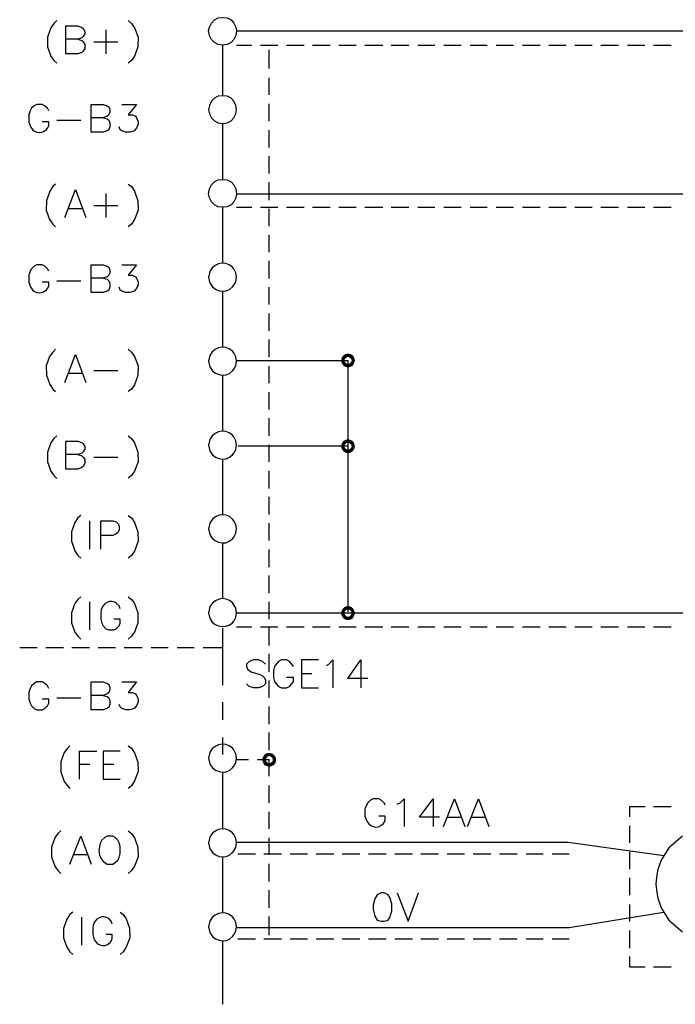
# Model space of a CAD drawing. Units: millimetres. Extents: x -1595 to 5917, y -2232 to 219.
# Drawn here: x 1570 to 1604, y -794 to -742 of the extents above; entities that cross this region are included whole.
import ezdxf

# ---------------------------------------------------------------- set-up
doc = ezdxf.new("R2010")
doc.units = ezdxf.units.MM
doc.layers.add('H', color=7, linetype='Continuous')
doc.layers.add('P', color=7, linetype='Continuous')

msp = doc.modelspace()

# ---------------------------------------------------------------- hatches: boundary and pattern name
at = {"layer": 'H', "linetype": 'Continuous'}
for points in [[(1586.771, -760.066), (1586.789, -759.925), (1586.965, -759.977), (1586.771, -760.066)], [(1586.771, -760.066), (1586.965, -759.977), (1586.93, -760.066), (1586.771, -760.066)], [(1586.789, -760.189), (1586.771, -760.066), (1586.93, -760.066), (1586.789, -760.189)], [(1587, -759.942), (1586.789, -759.925), (1586.877, -759.801), (1587, -759.942)], [(1586.965, -759.977), (1586.789, -759.925), (1587, -759.942), (1586.965, -759.977)], [(1586.789, -760.189), (1586.93, -760.066), (1586.965, -760.136), (1586.789, -760.189)], [(1587.053, -759.907), (1586.877, -759.801), (1586.983, -759.73), (1587.053, -759.907)], [(1587, -759.942), (1586.877, -759.801), (1587.053, -759.907), (1587, -759.942)], [(1587.124, -759.872), (1586.983, -759.73), (1587.124, -759.695), (1587.124, -759.872)], [(1587.053, -759.907), (1586.983, -759.73), (1587.124, -759.872), (1587.053, -759.907)], [(1587.194, -759.907), (1587.124, -759.695), (1587.265, -759.73), (1587.194, -759.907)], [(1587.194, -759.907), (1587.124, -759.872), (1587.124, -759.695), (1587.194, -759.907)], [(1587.247, -759.942), (1587.194, -759.907), (1587.265, -759.73), (1587.247, -759.942)], [(1587.247, -759.942), (1587.265, -759.73), (1587.388, -759.801), (1587.247, -759.942)], [(1587.3, -759.977), (1587.247, -759.942), (1587.388, -759.801), (1587.3, -759.977)], [(1587.3, -759.977), (1587.388, -759.801), (1587.459, -759.925), (1587.3, -759.977)], [(1587.318, -760.066), (1587.3, -759.977), (1587.459, -759.925), (1587.318, -760.066)], [(1587.459, -760.189), (1587.3, -760.136), (1587.494, -760.066), (1587.459, -760.189)], [(1587.3, -760.136), (1587.318, -760.066), (1587.494, -760.066), (1587.3, -760.136)], [(1587.318, -760.066), (1587.459, -759.925), (1587.494, -760.066), (1587.318, -760.066)], [(1586.877, -760.33), (1586.789, -760.189), (1586.965, -760.136), (1586.877, -760.33)], [(1586.877, -760.33), (1586.965, -760.136), (1587, -760.189), (1586.877, -760.33)], [(1586.983, -760.401), (1586.877, -760.33), (1587, -760.189), (1586.983, -760.401)], [(1586.983, -760.401), (1587, -760.189), (1587.053, -760.242), (1586.983, -760.401)], [(1587.124, -760.436), (1586.983, -760.401), (1587.053, -760.242), (1587.124, -760.436)], [(1587.124, -760.436), (1587.053, -760.242), (1587.124, -760.242), (1587.124, -760.436)], [(1587.124, -760.436), (1587.124, -760.242), (1587.265, -760.401), (1587.124, -760.436)], [(1587.265, -760.401), (1587.124, -760.242), (1587.194, -760.242), (1587.265, -760.401)], [(1587.388, -760.33), (1587.194, -760.242), (1587.247, -760.189), (1587.388, -760.33)], [(1587.265, -760.401), (1587.194, -760.242), (1587.388, -760.33), (1587.265, -760.401)], [(1587.247, -760.189), (1587.3, -760.136), (1587.459, -760.189), (1587.247, -760.189)], [(1587.388, -760.33), (1587.247, -760.189), (1587.459, -760.189), (1587.388, -760.33)], [(1587.124, -764.405), (1586.983, -764.264), (1587.124, -764.211), (1587.124, -764.405)], [(1587.194, -764.422), (1587.124, -764.211), (1587.265, -764.264), (1587.194, -764.422)], [(1587.194, -764.422), (1587.124, -764.405), (1587.124, -764.211), (1587.194, -764.422)], [(1586.771, -764.599), (1586.789, -764.458), (1586.965, -764.511), (1586.771, -764.599)], [(1586.771, -764.599), (1586.965, -764.511), (1586.93, -764.599), (1586.771, -764.599)], [(1586.789, -764.722), (1586.771, -764.599), (1586.93, -764.599), (1586.789, -764.722)], [(1587, -764.475), (1586.789, -764.458), (1586.877, -764.317), (1587, -764.475)], [(1586.965, -764.511), (1586.789, -764.458), (1587, -764.475), (1586.965, -764.511)], [(1586.789, -764.722), (1586.93, -764.599), (1586.965, -764.669), (1586.789, -764.722)], [(1586.877, -764.846), (1586.789, -764.722), (1586.965, -764.669), (1586.877, -764.846)], [(1587.053, -764.422), (1586.877, -764.317), (1586.983, -764.264), (1587.053, -764.422)], [(1587, -764.475), (1586.877, -764.317), (1587.053, -764.422), (1587, -764.475)], [(1586.877, -764.846), (1586.965, -764.669), (1587, -764.722), (1586.877, -764.846)], [(1586.983, -764.934), (1586.877, -764.846), (1587, -764.722), (1586.983, -764.934)], [(1587.053, -764.422), (1586.983, -764.264), (1587.124, -764.405), (1587.053, -764.422)], [(1586.983, -764.934), (1587, -764.722), (1587.053, -764.758), (1586.983, -764.934)], [(1587.124, -764.952), (1586.983, -764.934), (1587.053, -764.758), (1587.124, -764.952)], [(1587.124, -764.952), (1587.053, -764.758), (1587.124, -764.758), (1587.124, -764.952)], [(1587.124, -764.952), (1587.124, -764.758), (1587.265, -764.934), (1587.124, -764.952)], [(1587.265, -764.934), (1587.124, -764.758), (1587.194, -764.758), (1587.265, -764.934)], [(1587.247, -764.475), (1587.194, -764.422), (1587.265, -764.264), (1587.247, -764.475)], [(1587.388, -764.846), (1587.194, -764.758), (1587.247, -764.722), (1587.388, -764.846)], [(1587.265, -764.934), (1587.194, -764.758), (1587.388, -764.846), (1587.265, -764.934)], [(1587.247, -764.475), (1587.265, -764.264), (1587.388, -764.317), (1587.247, -764.475)], [(1587.3, -764.511), (1587.247, -764.475), (1587.388, -764.317), (1587.3, -764.511)], [(1587.247, -764.722), (1587.3, -764.669), (1587.459, -764.722), (1587.247, -764.722)], [(1587.388, -764.846), (1587.247, -764.722), (1587.459, -764.722), (1587.388, -764.846)], [(1587.3, -764.511), (1587.388, -764.317), (1587.459, -764.458), (1587.3, -764.511)], [(1587.318, -764.599), (1587.3, -764.511), (1587.459, -764.458), (1587.318, -764.599)], [(1587.459, -764.722), (1587.3, -764.669), (1587.494, -764.599), (1587.459, -764.722)], [(1587.3, -764.669), (1587.318, -764.599), (1587.494, -764.599), (1587.3, -764.669)], [(1587.318, -764.599), (1587.459, -764.458), (1587.494, -764.599), (1587.318, -764.599)], [(1587.053, -773.207), (1586.877, -773.136), (1586.983, -773.048), (1587.053, -773.207)], [(1587.124, -773.207), (1586.983, -773.048), (1587.124, -773.03), (1587.124, -773.207)], [(1587.053, -773.207), (1586.983, -773.048), (1587.124, -773.207), (1587.053, -773.207)], [(1587.194, -773.207), (1587.124, -773.03), (1587.265, -773.048), (1587.194, -773.207)], [(1587.124, -773.207), (1587.124, -773.03), (1587.194, -773.207), (1587.124, -773.207)], [(1587.247, -773.26), (1587.194, -773.207), (1587.265, -773.048), (1587.247, -773.26)], [(1587.247, -773.26), (1587.265, -773.048), (1587.388, -773.136), (1587.247, -773.26)], [(1586.771, -773.401), (1586.789, -773.26), (1586.965, -773.312), (1586.771, -773.401)], [(1586.771, -773.401), (1586.965, -773.312), (1586.93, -773.401), (1586.771, -773.401)], [(1586.789, -773.524), (1586.771, -773.401), (1586.93, -773.401), (1586.789, -773.524)], [(1586.789, -773.26), (1586.877, -773.136), (1587, -773.26), (1586.789, -773.26)], [(1586.965, -773.312), (1586.789, -773.26), (1587, -773.26), (1586.965, -773.312)], [(1586.789, -773.524), (1586.93, -773.401), (1586.965, -773.471), (1586.789, -773.524)], [(1586.877, -773.665), (1586.789, -773.524), (1586.965, -773.471), (1586.877, -773.665)], [(1587, -773.26), (1586.877, -773.136), (1587.053, -773.207), (1587, -773.26)], [(1586.877, -773.665), (1586.965, -773.471), (1587, -773.524), (1586.877, -773.665)], [(1586.983, -773.736), (1586.877, -773.665), (1587, -773.524), (1586.983, -773.736)], [(1586.983, -773.736), (1587, -773.524), (1587.053, -773.577), (1586.983, -773.736)], [(1587.124, -773.771), (1586.983, -773.736), (1587.053, -773.577), (1587.124, -773.771)], [(1587.124, -773.771), (1587.053, -773.577), (1587.124, -773.577), (1587.124, -773.771)], [(1587.124, -773.771), (1587.124, -773.577), (1587.265, -773.736), (1587.124, -773.771)], [(1587.265, -773.736), (1587.124, -773.577), (1587.194, -773.577), (1587.265, -773.736)], [(1587.388, -773.665), (1587.194, -773.577), (1587.247, -773.524), (1587.388, -773.665)], [(1587.265, -773.736), (1587.194, -773.577), (1587.388, -773.665), (1587.265, -773.736)], [(1587.3, -773.312), (1587.247, -773.26), (1587.388, -773.136), (1587.3, -773.312)], [(1587.247, -773.524), (1587.3, -773.471), (1587.459, -773.524), (1587.247, -773.524)], [(1587.388, -773.665), (1587.247, -773.524), (1587.459, -773.524), (1587.388, -773.665)], [(1587.3, -773.312), (1587.388, -773.136), (1587.459, -773.26), (1587.3, -773.312)], [(1587.318, -773.401), (1587.3, -773.312), (1587.459, -773.26), (1587.318, -773.401)], [(1587.459, -773.524), (1587.3, -773.471), (1587.494, -773.401), (1587.459, -773.524)], [(1587.3, -773.471), (1587.318, -773.401), (1587.494, -773.401), (1587.3, -773.471)], [(1587.318, -773.401), (1587.459, -773.26), (1587.494, -773.401), (1587.318, -773.401)], [(1582.643, -781.003), (1582.696, -780.88), (1582.855, -781.003), (1582.643, -781.003)], [(1582.89, -780.968), (1582.696, -780.88), (1582.82, -780.791), (1582.89, -780.968)], [(1582.855, -781.003), (1582.696, -780.88), (1582.89, -780.968), (1582.855, -781.003)], [(1582.979, -780.932), (1582.82, -780.791), (1582.979, -780.774), (1582.979, -780.932)], [(1582.89, -780.968), (1582.82, -780.791), (1582.979, -780.932), (1582.89, -780.968)], [(1583.031, -780.968), (1582.979, -780.774), (1583.102, -780.791), (1583.031, -780.968)], [(1583.031, -780.968), (1582.979, -780.932), (1582.979, -780.774), (1583.031, -780.968)], [(1583.102, -781.003), (1583.031, -780.968), (1583.102, -780.791), (1583.102, -781.003)], [(1583.102, -781.003), (1583.102, -780.791), (1583.225, -780.88), (1583.102, -781.003)], [(1583.155, -781.074), (1583.102, -781.003), (1583.225, -780.88), (1583.155, -781.074)], [(1583.155, -781.074), (1583.225, -780.88), (1583.314, -781.003), (1583.155, -781.074)], [(1582.59, -781.126), (1582.643, -781.003), (1582.802, -781.074), (1582.59, -781.126)], [(1582.59, -781.126), (1582.802, -781.074), (1582.784, -781.126), (1582.59, -781.126)], [(1582.643, -781.268), (1582.59, -781.126), (1582.784, -781.126), (1582.643, -781.268)], [(1582.802, -781.074), (1582.643, -781.003), (1582.855, -781.003), (1582.802, -781.074)], [(1582.643, -781.268), (1582.784, -781.126), (1582.802, -781.215), (1582.643, -781.268)], [(1582.696, -781.409), (1582.643, -781.268), (1582.802, -781.215), (1582.696, -781.409)], [(1582.696, -781.409), (1582.802, -781.215), (1582.855, -781.25), (1582.696, -781.409)], [(1582.82, -781.462), (1582.696, -781.409), (1582.855, -781.25), (1582.82, -781.462)], [(1582.82, -781.462), (1582.855, -781.25), (1582.89, -781.303), (1582.82, -781.462)], [(1582.979, -781.515), (1582.82, -781.462), (1582.89, -781.303), (1582.979, -781.515)], [(1582.979, -781.515), (1582.89, -781.303), (1582.979, -781.32), (1582.979, -781.515)], [(1583.102, -781.462), (1582.979, -781.32), (1583.031, -781.303), (1583.102, -781.462)], [(1582.979, -781.515), (1582.979, -781.32), (1583.102, -781.462), (1582.979, -781.515)], [(1583.225, -781.409), (1583.031, -781.303), (1583.102, -781.25), (1583.225, -781.409)], [(1583.102, -781.462), (1583.031, -781.303), (1583.225, -781.409), (1583.102, -781.462)], [(1583.314, -781.268), (1583.102, -781.25), (1583.155, -781.215), (1583.314, -781.268)], [(1583.225, -781.409), (1583.102, -781.25), (1583.314, -781.268), (1583.225, -781.409)], [(1583.155, -781.126), (1583.314, -781.003), (1583.331, -781.126), (1583.155, -781.126)], [(1583.155, -781.126), (1583.155, -781.074), (1583.314, -781.003), (1583.155, -781.126)], [(1583.314, -781.268), (1583.155, -781.215), (1583.331, -781.126), (1583.314, -781.268)], [(1583.155, -781.215), (1583.155, -781.126), (1583.331, -781.126), (1583.155, -781.215)]]:
    msp.add_hatch(color=256, dxfattribs=at).paths.add_polyline_path(points)

# ---------------------------------------------------------------- linework, layer by layer
at = {"layer": 'P'}
for points in [[(1571.76, -742.127), (1571.601, -742.286), (1571.443, -742.515), (1571.266, -743.009), (1571.266, -743.52), (1571.443, -744.014), (1571.601, -744.244), (1571.76, -744.385)], [(1572.871, -743.115), (1573.083, -743.185), (1573.154, -743.256), (1573.242, -743.397), (1573.242, -743.609), (1573.154, -743.75), (1573.083, -743.82), (1572.871, -743.891), (1572.236, -743.891), (1572.236, -742.409), (1572.871, -742.409), (1573.083, -742.497), (1573.154, -742.55), (1573.242, -742.709), (1573.242, -742.832), (1573.154, -742.974), (1573.083, -743.044), (1572.871, -743.115), (1572.236, -743.115)], [(1575.535, -742.127), (1575.694, -742.286), (1575.852, -742.515), (1576.046, -743.009), (1576.029, -743.52), (1575.852, -744.014), (1575.694, -744.244), (1575.535, -744.385)], [(1581.25, -742.674), (1581.25, -742.674), (1581.215, -742.921), (1581.109, -743.132), (1580.968, -743.291), (1580.756, -743.397), (1580.509, -743.432), (1580.28, -743.397), (1580.086, -743.291), (1579.927, -743.132), (1579.821, -742.921), (1579.768, -742.674), (1579.821, -742.48), (1579.927, -742.268), (1580.086, -742.092), (1580.28, -741.986), (1580.509, -741.968), (1580.756, -741.986), (1580.968, -742.092), (1581.109, -742.268), (1581.215, -742.48), (1581.25, -742.674), (1624.783, -742.674)], [(1574.353, -742.621), (1574.353, -743.891)], [(1573.718, -743.256), (1574.988, -743.256)], [(1580.509, -743.432), (1580.509, -746.096)], [(1581.25, -743.432), (1582.044, -743.432)], [(1582.502, -743.432), (1583.419, -743.432)], [(1583.878, -743.432), (1584.813, -743.432)], [(1585.254, -743.432), (1586.189, -743.432)], [(1586.647, -743.432), (1587.565, -743.432)], [(1588.023, -743.432), (1588.958, -743.432)], [(1589.399, -743.432), (1590.334, -743.432)], [(1590.81, -743.432), (1591.71, -743.432)], [(1592.186, -743.432), (1593.103, -743.432)], [(1593.579, -743.432), (1594.479, -743.432)], [(1594.955, -743.432), (1595.855, -743.432)], [(1596.331, -743.432), (1597.266, -743.432)], [(1597.725, -743.432), (1598.642, -743.432)], [(1599.1, -743.432), (1600.018, -743.432)], [(1600.476, -743.432), (1601.411, -743.432)], [(1601.87, -743.432), (1602.787, -743.432)], [(1603.246, -743.432), (1604.18, -743.432)], [(1582.943, -743.679), (1582.943, -744.667)], [(1582.943, -745.143), (1582.943, -746.043)], [(1571.337, -746.889), (1571.266, -746.748), (1571.108, -746.625), (1570.984, -746.554), (1570.702, -746.554), (1570.561, -746.625), (1570.42, -746.748), (1570.349, -746.889), (1570.279, -747.101), (1570.279, -747.471), (1570.349, -747.683), (1570.384, -747.754), (1570.473, -747.877), (1570.578, -747.965), (1570.702, -748.018), (1570.843, -748.036), (1570.966, -748.018), (1571.09, -747.965), (1571.213, -747.877), (1571.266, -747.807), (1571.337, -747.683), (1571.337, -747.471), (1570.984, -747.471)], [(1574.212, -747.26), (1574.424, -747.313), (1574.512, -747.383), (1574.565, -747.524), (1574.565, -747.736), (1574.512, -747.895), (1574.424, -747.948), (1574.212, -748.018), (1573.577, -748.018), (1573.577, -746.554), (1574.212, -746.554), (1574.424, -746.625), (1574.512, -746.678), (1574.565, -746.836), (1574.565, -746.96), (1574.512, -747.101), (1574.424, -747.172), (1574.212, -747.26), (1573.577, -747.26)], [(1575.2, -746.554), (1575.958, -746.554), (1575.535, -747.101), (1575.747, -747.101), (1575.905, -747.172), (1575.958, -747.26), (1576.046, -747.471), (1576.046, -747.595), (1575.958, -747.807), (1575.835, -747.948), (1575.623, -748.018), (1575.411, -748.018), (1575.2, -747.948), (1575.112, -747.895), (1575.059, -747.736)], [(1581.25, -746.836), (1581.215, -746.607), (1581.109, -746.378), (1580.968, -746.219), (1580.756, -746.113), (1580.509, -746.096), (1580.28, -746.113), (1580.086, -746.219), (1579.927, -746.378), (1579.821, -746.607), (1579.768, -746.836), (1579.821, -747.048), (1579.927, -747.26), (1580.086, -747.419), (1580.28, -747.524), (1580.509, -747.56), (1580.756, -747.524), (1580.968, -747.419), (1581.109, -747.26), (1581.215, -747.048), (1581.25, -746.836), (1581.25, -746.836)], [(1582.943, -746.519), (1582.943, -747.436)], [(1571.76, -747.383), (1573.03, -747.383)], [(1580.509, -747.56), (1580.509, -750.523)], [(1582.943, -747.912), (1582.943, -748.83)], [(1582.943, -749.288), (1582.943, -750.205)], [(1581.25, -751.264), (1581.25, -751.264), (1581.215, -751.475), (1581.109, -751.687), (1580.968, -751.846), (1580.756, -751.952), (1580.509, -751.969), (1580.28, -751.952), (1580.086, -751.846), (1579.927, -751.687), (1579.821, -751.475), (1579.768, -751.264), (1579.821, -751.017), (1579.927, -750.805), (1580.086, -750.646), (1580.28, -750.541), (1580.509, -750.523), (1580.756, -750.541), (1580.968, -750.646), (1581.109, -750.805), (1581.215, -751.017), (1581.25, -751.264), (1624.783, -751.264), (1630.092, -755.233)], [(1582.943, -750.664), (1582.943, -751.599)], [(1571.69, -750.77), (1571.549, -750.893), (1571.39, -751.14), (1571.213, -751.634), (1571.196, -752.128), (1571.372, -752.622), (1571.549, -752.869), (1571.69, -753.01)], [(1572.184, -752.516), (1572.748, -751.035), (1573.295, -752.516)], [(1574.353, -751.246), (1574.353, -752.516)], [(1575.535, -750.77), (1575.694, -750.893), (1575.852, -751.14), (1576.029, -751.634), (1576.046, -752.128), (1575.852, -752.622), (1575.694, -752.869), (1575.535, -753.01)], [(1572.395, -752.04), (1573.083, -752.04)], [(1573.718, -751.881), (1574.988, -751.881)], [(1580.509, -751.969), (1580.509, -754.933)], [(1581.25, -751.969), (1582.044, -751.969)], [(1582.502, -751.969), (1583.419, -751.969)], [(1582.943, -752.058), (1582.943, -752.975)], [(1583.878, -751.969), (1584.813, -751.969)], [(1585.254, -751.969), (1586.189, -751.969)], [(1586.647, -751.969), (1587.565, -751.969)], [(1588.023, -751.969), (1588.958, -751.969)], [(1589.399, -751.969), (1590.334, -751.969)], [(1590.81, -751.969), (1591.71, -751.969)], [(1592.186, -751.969), (1593.103, -751.969)], [(1593.579, -751.969), (1594.479, -751.969)], [(1594.955, -751.969), (1595.855, -751.969)], [(1596.331, -751.969), (1597.266, -751.969)], [(1597.725, -751.969), (1598.642, -751.969)], [(1599.1, -751.969), (1600.018, -751.969)], [(1600.476, -751.969), (1601.411, -751.969)], [(1601.87, -751.969), (1602.787, -751.969)], [(1603.246, -751.969), (1604.18, -751.969)], [(1582.943, -753.433), (1582.943, -754.351)], [(1582.943, -754.809), (1582.943, -755.744)], [(1571.337, -755.356), (1571.266, -755.233), (1571.125, -755.091), (1570.984, -755.021), (1570.702, -755.021), (1570.561, -755.091), (1570.42, -755.233), (1570.349, -755.356), (1570.279, -755.568), (1570.279, -755.938), (1570.349, -756.15), (1570.384, -756.22), (1570.473, -756.344), (1570.578, -756.432), (1570.702, -756.485), (1570.843, -756.503), (1570.966, -756.485), (1571.09, -756.432), (1571.213, -756.344), (1571.266, -756.273), (1571.337, -756.15), (1571.337, -755.938), (1570.984, -755.938)], [(1574.212, -755.726), (1574.424, -755.779), (1574.512, -755.868), (1574.565, -755.991), (1574.565, -756.203), (1574.512, -756.361), (1574.424, -756.414), (1574.212, -756.485), (1573.577, -756.485), (1573.577, -755.021), (1574.212, -755.021), (1574.424, -755.091), (1574.512, -755.144), (1574.565, -755.303), (1574.565, -755.444), (1574.512, -755.568), (1574.424, -755.656), (1574.212, -755.726), (1573.577, -755.726)], [(1575.2, -755.021), (1575.958, -755.021), (1575.535, -755.568), (1575.747, -755.568), (1575.905, -755.656), (1575.958, -755.726), (1576.046, -755.938), (1576.046, -756.079), (1575.958, -756.273), (1575.835, -756.414), (1575.623, -756.485), (1575.411, -756.485), (1575.2, -756.414), (1575.112, -756.361), (1575.059, -756.203)], [(1581.25, -755.674), (1581.215, -755.444), (1581.109, -755.233), (1581.038, -755.144), (1580.862, -755.021), (1580.685, -754.95), (1580.491, -754.933), (1580.297, -754.968), (1580.121, -755.056), (1579.962, -755.18), (1579.856, -755.338), (1579.821, -755.444), (1579.768, -755.674), (1579.821, -755.92), (1579.856, -756.009), (1579.98, -756.185), (1580.139, -756.309), (1580.333, -756.397), (1580.509, -756.414), (1580.703, -756.397), (1580.879, -756.326), (1581.038, -756.185), (1581.109, -756.097), (1581.215, -755.92), (1581.25, -755.674), (1581.25, -755.674)], [(1571.76, -755.868), (1573.03, -755.868)], [(1580.509, -756.414), (1580.509, -759.36)], [(1582.943, -756.203), (1582.943, -757.12)], [(1582.943, -757.579), (1582.943, -758.496)], [(1582.943, -758.954), (1582.943, -759.889)], [(1571.69, -759.466), (1571.549, -759.625), (1571.372, -759.854), (1571.196, -760.348), (1571.213, -760.842), (1571.39, -761.336), (1571.549, -761.583), (1571.69, -761.706)], [(1575.535, -759.466), (1575.694, -759.625), (1575.852, -759.854), (1576.046, -760.348), (1576.029, -760.859), (1575.852, -761.353), (1575.694, -761.583), (1575.535, -761.706)], [(1581.25, -760.101), (1581.215, -759.872), (1581.109, -759.66), (1581.038, -759.572), (1580.862, -759.448), (1580.685, -759.378), (1580.491, -759.36), (1580.297, -759.395), (1580.121, -759.484), (1579.962, -759.607), (1579.856, -759.766), (1579.821, -759.872), (1579.768, -760.101), (1579.821, -760.33), (1579.856, -760.436), (1579.98, -760.612), (1580.139, -760.736), (1580.333, -760.806), (1580.509, -760.842), (1580.703, -760.824), (1580.879, -760.754), (1581.038, -760.612), (1581.109, -760.524), (1581.215, -760.33), (1581.25, -760.101), (1581.25, -760.101)], [(1572.184, -761.23), (1572.748, -759.748), (1573.295, -761.23)], [(1581.285, -760.066), (1587.124, -760.066), (1587.124, -773.33)], [(1573.718, -760.595), (1574.988, -760.595)], [(1582.943, -760.365), (1582.943, -761.265)], [(1572.395, -760.736), (1573.083, -760.736)], [(1580.509, -760.842), (1580.509, -763.787)], [(1582.943, -761.741), (1582.943, -762.659)], [(1582.943, -763.117), (1582.943, -764.034)], [(1571.76, -764.034), (1571.601, -764.175), (1571.443, -764.405), (1571.266, -764.899), (1571.266, -765.41), (1571.443, -765.904), (1571.601, -766.133), (1571.76, -766.292)], [(1575.535, -764.034), (1575.694, -764.175), (1575.852, -764.405), (1576.029, -764.899), (1576.046, -765.41), (1575.852, -765.904), (1575.694, -766.133), (1575.535, -766.275)], [(1581.25, -764.528), (1581.215, -764.299), (1581.109, -764.087), (1581.038, -763.999), (1580.862, -763.876), (1580.685, -763.805), (1580.491, -763.787), (1580.297, -763.823), (1580.121, -763.911), (1579.962, -764.034), (1579.856, -764.193), (1579.821, -764.299), (1579.768, -764.528), (1579.821, -764.758), (1579.856, -764.863), (1579.98, -765.04), (1580.139, -765.163), (1580.333, -765.234), (1580.509, -765.269), (1580.703, -765.251), (1580.879, -765.163), (1581.038, -765.04), (1581.109, -764.952), (1581.215, -764.758), (1581.25, -764.528), (1581.25, -764.528)], [(1572.871, -765.022), (1573.083, -765.093), (1573.154, -765.163), (1573.242, -765.287), (1573.242, -765.498), (1573.154, -765.657), (1573.083, -765.71), (1572.871, -765.798), (1572.236, -765.798), (1572.236, -764.317), (1572.871, -764.317), (1573.083, -764.387), (1573.154, -764.458), (1573.242, -764.599), (1573.242, -764.74), (1573.154, -764.881), (1573.083, -764.952), (1572.871, -765.022), (1572.236, -765.022)], [(1581.338, -764.564), (1587.106, -764.564)], [(1582.943, -764.511), (1582.943, -765.41)], [(1573.718, -765.163), (1574.988, -765.163)], [(1580.509, -765.269), (1580.509, -768.215)], [(1582.943, -765.886), (1582.943, -766.821)], [(1582.943, -767.262), (1582.943, -768.197)], [(1573.03, -768.25), (1572.871, -768.374), (1572.713, -768.62), (1572.536, -769.114), (1572.536, -769.608), (1572.713, -770.102), (1572.871, -770.349), (1573.03, -770.49)], [(1575.535, -768.25), (1575.694, -768.374), (1575.852, -768.62), (1576.029, -769.114), (1576.046, -769.608), (1575.852, -770.12), (1575.694, -770.349), (1575.535, -770.49)], [(1581.25, -768.956), (1581.215, -768.726), (1581.109, -768.532), (1581.038, -768.444), (1580.879, -768.303), (1580.703, -768.232), (1580.509, -768.215), (1580.333, -768.232), (1580.139, -768.321), (1579.98, -768.444), (1579.856, -768.62), (1579.821, -768.726), (1579.768, -768.956), (1579.821, -769.185), (1579.856, -769.291), (1579.962, -769.45), (1580.121, -769.573), (1580.297, -769.661), (1580.491, -769.696), (1580.685, -769.679), (1580.862, -769.608), (1581.038, -769.485), (1581.109, -769.397), (1581.215, -769.185), (1581.25, -768.956), (1581.25, -768.956)], [(1573.506, -770.014), (1573.506, -768.532)], [(1574.089, -770.014), (1574.089, -768.532), (1574.724, -768.532), (1574.9, -768.585), (1574.988, -768.673), (1575.059, -768.797), (1575.059, -769.009), (1574.988, -769.167), (1574.9, -769.22), (1574.724, -769.308), (1574.089, -769.308)], [(1582.943, -768.656), (1582.943, -769.573)], [(1580.509, -769.749), (1580.509, -772.642)], [(1582.943, -770.032), (1582.943, -770.966)], [(1582.943, -771.407), (1582.943, -772.342)], [(1573.03, -772.536), (1572.871, -772.677), (1572.713, -772.889), (1572.536, -773.383), (1572.536, -773.912), (1572.713, -774.406), (1572.871, -774.618), (1573.03, -774.776)], [(1575.535, -772.536), (1575.694, -772.677), (1575.852, -772.889), (1576.029, -773.383), (1576.029, -773.912), (1575.852, -774.406), (1575.694, -774.618), (1575.535, -774.776)], [(1573.506, -774.283), (1573.506, -772.801)], [(1575.112, -773.171), (1575.059, -773.013), (1574.9, -772.871), (1574.829, -772.819), (1574.688, -772.783), (1574.547, -772.783), (1574.424, -772.836), (1574.3, -772.907), (1574.212, -773.013), (1574.106, -773.207), (1574.089, -773.383), (1574.089, -773.718), (1574.141, -773.93), (1574.212, -774.071), (1574.353, -774.23), (1574.512, -774.283), (1574.776, -774.283), (1574.9, -774.23), (1575.059, -774.071), (1575.112, -773.93), (1575.112, -773.718), (1574.776, -773.718)], [(1581.25, -773.383), (1581.215, -773.136), (1581.109, -772.96), (1581.038, -772.854), (1580.879, -772.73), (1580.703, -772.66), (1580.509, -772.625), (1580.333, -772.66), (1580.139, -772.748), (1579.98, -772.871), (1579.856, -773.03), (1579.821, -773.136), (1579.768, -773.383), (1579.821, -773.612), (1579.856, -773.7), (1579.962, -773.877), (1580.121, -774), (1580.297, -774.071), (1580.491, -774.106), (1580.685, -774.089), (1580.862, -774.036), (1581.038, -773.912), (1581.109, -773.824), (1581.215, -773.612), (1581.25, -773.383), (1624.783, -773.383)], [(1582.943, -772.801), (1582.943, -773.718)], [(1581.25, -774.124), (1582.044, -774.124)], [(1582.502, -774.124), (1583.419, -774.124)], [(1583.878, -774.124), (1584.813, -774.124)], [(1585.254, -774.124), (1586.189, -774.124)], [(1586.647, -774.124), (1587.565, -774.124)], [(1588.023, -774.124), (1588.958, -774.124)], [(1589.399, -774.124), (1590.334, -774.124)], [(1590.81, -774.124), (1591.71, -774.124)], [(1592.186, -774.124), (1593.103, -774.124)], [(1593.579, -774.124), (1594.479, -774.124)], [(1594.955, -774.124), (1595.855, -774.124)], [(1596.331, -774.124), (1597.266, -774.124)], [(1597.725, -774.124), (1598.642, -774.124)], [(1599.1, -774.124), (1600.018, -774.124)], [(1600.476, -774.124), (1601.411, -774.124)], [(1601.87, -774.124), (1602.787, -774.124)], [(1603.246, -774.124), (1604.18, -774.124)], [(1580.509, -774.194), (1580.509, -777.193)], [(1582.943, -774.177), (1582.943, -775.112)], [(1569.802, -775.217), (1570.719, -775.217)], [(1571.178, -775.217), (1572.113, -775.217)], [(1572.554, -775.217), (1573.489, -775.217)], [(1573.947, -775.217), (1574.865, -775.217)], [(1575.323, -775.217), (1576.258, -775.217)], [(1576.734, -775.217), (1577.634, -775.217)], [(1578.11, -775.217), (1579.01, -775.217)], [(1579.486, -775.217), (1580.509, -775.217)], [(1582.943, -775.553), (1582.943, -776.487)], [(1582.767, -776.082), (1582.608, -775.941), (1582.396, -775.87), (1582.132, -775.87), (1581.92, -775.941), (1581.779, -776.082), (1581.779, -776.205), (1581.85, -776.364), (1581.92, -776.417), (1582.061, -776.505), (1582.485, -776.629), (1582.608, -776.699), (1582.696, -776.787), (1582.767, -776.911), (1582.767, -777.122), (1582.608, -777.264), (1582.396, -777.334), (1582.132, -777.334), (1581.92, -777.264), (1581.779, -777.122)], [(1584.249, -776.205), (1584.16, -776.082), (1584.037, -775.941), (1583.878, -775.87), (1583.614, -775.87), (1583.455, -775.941), (1583.331, -776.082), (1583.243, -776.205), (1583.19, -776.417), (1583.19, -776.787), (1583.243, -776.999), (1583.331, -777.122), (1583.455, -777.264), (1583.614, -777.334), (1583.878, -777.334), (1584.037, -777.264), (1584.16, -777.122), (1584.249, -776.999), (1584.249, -776.787), (1583.878, -776.787)], [(1585.571, -775.87), (1584.672, -775.87), (1584.672, -777.334), (1585.571, -777.334)], [(1585.995, -776.152), (1586.118, -776.082), (1586.33, -775.87), (1586.33, -777.334)], [(1588.182, -776.84), (1587.124, -776.84), (1587.812, -775.87), (1587.812, -777.334)], [(1584.672, -776.576), (1585.219, -776.576)], [(1571.337, -777.369), (1571.266, -777.228), (1571.125, -777.105), (1570.984, -777.017), (1570.702, -777.017), (1570.561, -777.105), (1570.42, -777.228), (1570.349, -777.369), (1570.279, -777.581), (1570.279, -777.934), (1570.349, -778.145), (1570.42, -778.287), (1570.561, -778.428), (1570.702, -778.498), (1570.984, -778.498), (1571.125, -778.428), (1571.266, -778.287), (1571.337, -778.145), (1571.337, -777.934), (1570.984, -777.934)], [(1574.212, -777.74), (1574.424, -777.793), (1574.512, -777.863), (1574.565, -778.004), (1574.565, -778.216), (1574.512, -778.357), (1574.424, -778.428), (1574.212, -778.498), (1573.577, -778.498), (1573.577, -777.017), (1574.212, -777.017), (1574.424, -777.105), (1574.512, -777.158), (1574.565, -777.316), (1574.565, -777.44), (1574.512, -777.581), (1574.424, -777.652), (1574.212, -777.74), (1573.577, -777.74)], [(1575.2, -777.017), (1575.958, -777.017), (1575.535, -777.581), (1575.747, -777.581), (1575.905, -777.652), (1575.958, -777.74), (1576.046, -777.916), (1576.046, -778.075), (1575.958, -778.287), (1575.835, -778.428), (1575.623, -778.498), (1575.411, -778.498), (1575.2, -778.428), (1575.112, -778.34), (1575.059, -778.216)], [(1582.943, -776.946), (1582.943, -777.863)], [(1571.76, -777.863), (1573.03, -777.863)], [(1580.509, -778.093), (1580.509, -779.027)], [(1582.943, -778.322), (1582.943, -779.257)], [(1582.943, -779.698), (1582.943, -780.633)], [(1581.25, -781.056), (1581.215, -780.827), (1581.109, -780.615), (1581.038, -780.527), (1580.862, -780.403), (1580.685, -780.333), (1580.491, -780.315), (1580.297, -780.35), (1580.121, -780.439), (1579.962, -780.562), (1579.856, -780.721), (1579.821, -780.827), (1579.768, -781.056), (1579.821, -781.285), (1579.856, -781.391), (1579.98, -781.567), (1580.139, -781.691), (1580.333, -781.761), (1580.509, -781.797), (1580.703, -781.779), (1580.879, -781.709), (1581.038, -781.567), (1581.109, -781.479), (1581.215, -781.285), (1581.25, -781.056), (1581.25, -781.056)], [(1580.509, -779.962), (1580.509, -780.862)], [(1572.448, -780.403), (1572.325, -780.527), (1572.148, -780.756), (1571.972, -781.25), (1571.972, -781.779), (1572.148, -782.273), (1572.325, -782.502), (1572.448, -782.643)], [(1572.96, -782.167), (1572.96, -780.685), (1573.877, -780.685)], [(1575.112, -780.685), (1574.212, -780.685), (1574.212, -782.167), (1575.112, -782.167)], [(1575.535, -780.403), (1575.694, -780.527), (1575.852, -780.774), (1576.029, -781.268), (1576.046, -781.761), (1575.852, -782.255), (1575.694, -782.502), (1575.535, -782.643)], [(1572.96, -781.373), (1573.506, -781.373)], [(1574.212, -781.373), (1574.776, -781.373)], [(1581.25, -781.126), (1581.885, -781.126)], [(1582.344, -781.126), (1582.979, -781.126)], [(1582.943, -781.109), (1582.943, -782.008)], [(1580.509, -781.797), (1580.509, -784.778)], [(1582.943, -782.485), (1582.943, -783.402)], [(1589.082, -783.525), (1589.029, -783.402), (1588.87, -783.261), (1588.746, -783.19), (1588.447, -783.19), (1588.323, -783.261), (1588.182, -783.402), (1588.111, -783.525), (1588.023, -783.737), (1588.023, -784.107), (1588.111, -784.319), (1588.147, -784.39), (1588.235, -784.513), (1588.341, -784.601), (1588.464, -784.654), (1588.588, -784.69), (1588.729, -784.672), (1588.852, -784.601), (1588.976, -784.513), (1589.029, -784.443), (1589.082, -784.319), (1589.082, -784.107), (1588.746, -784.107)], [(1589.717, -783.472), (1589.875, -783.402), (1590.087, -783.19), (1590.087, -784.654)], [(1591.957, -784.16), (1590.898, -784.16), (1591.622, -783.19), (1591.622, -784.654)], [(1592.168, -784.654), (1592.75, -783.19), (1593.297, -784.654)], [(1593.438, -784.654), (1594.02, -783.19), (1594.567, -784.654)], [(1582.943, -783.878), (1582.943, -784.778)], [(1601.993, -784.143), (1601.993, -783.596), (1602.805, -783.596)], [(1603.246, -783.596), (1604.18, -783.596)], [(1592.38, -784.16), (1593.086, -784.16)], [(1593.65, -784.16), (1594.356, -784.16)], [(1571.972, -784.884), (1571.813, -785.025), (1571.654, -785.254), (1571.478, -785.748), (1571.478, -786.259), (1571.654, -786.753), (1571.813, -786.983), (1571.972, -787.141)], [(1575.535, -784.884), (1575.694, -785.025), (1575.852, -785.254), (1576.029, -785.748), (1576.046, -786.259), (1575.852, -786.753), (1575.694, -786.983), (1575.535, -787.141)], [(1581.25, -785.519), (1581.215, -785.289), (1581.109, -785.078), (1581.038, -784.989), (1580.862, -784.866), (1580.685, -784.795), (1580.491, -784.778), (1580.297, -784.813), (1580.121, -784.901), (1579.962, -785.025), (1579.856, -785.183), (1579.821, -785.289), (1579.768, -785.519), (1579.821, -785.765), (1579.856, -785.854), (1579.98, -786.03), (1580.139, -786.154), (1580.333, -786.242), (1580.509, -786.259), (1580.703, -786.242), (1580.879, -786.171), (1581.038, -786.03), (1581.109, -785.942), (1581.215, -785.765), (1581.25, -785.519), (1581.25, -785.519)], [(1601.993, -785.519), (1601.993, -784.619)], [(1572.448, -786.647), (1573.03, -785.166), (1573.577, -786.647)], [(1574.424, -785.166), (1574.3, -785.236), (1574.141, -785.377), (1574.053, -785.554), (1573.983, -785.907), (1574.018, -786.171), (1574.089, -786.33), (1574.194, -786.471), (1574.335, -786.595), (1574.424, -786.647), (1574.724, -786.647), (1574.847, -786.559), (1574.988, -786.436), (1575.059, -786.295), (1575.112, -786.083), (1575.112, -785.713), (1575.059, -785.519), (1574.988, -785.377), (1574.847, -785.236), (1574.724, -785.166), (1574.424, -785.166), (1574.424, -785.166)], [(1581.232, -785.483), (1598.748, -785.483), (1603.792, -786.189)], [(1582.943, -785.254), (1582.943, -786.154)], [(1604.78, -785.166), (1604.057, -785.783), (1603.651, -786.436), (1603.475, -786.93), (1603.422, -787.212), (1603.369, -787.688), (1603.422, -788.147), (1603.475, -788.429), (1603.651, -788.94), (1604.057, -789.593), (1604.78, -790.21)], [(1601.993, -786.912), (1601.993, -785.995)], [(1572.66, -786.136), (1573.365, -786.136)], [(1580.509, -786.259), (1580.509, -789.205)], [(1581.32, -786.101), (1582.238, -786.101)], [(1582.679, -786.101), (1583.614, -786.101)], [(1584.072, -786.101), (1584.989, -786.101)], [(1585.448, -786.101), (1586.383, -786.101)], [(1586.824, -786.101), (1587.759, -786.101)], [(1588.217, -786.101), (1589.134, -786.101)], [(1589.593, -786.101), (1590.528, -786.101)], [(1590.969, -786.101), (1591.904, -786.101)], [(1592.362, -786.101), (1593.28, -786.101)], [(1593.738, -786.101), (1594.673, -786.101)], [(1595.114, -786.101), (1596.049, -786.101)], [(1596.525, -786.101), (1597.425, -786.101)], [(1597.901, -786.101), (1598.801, -786.101)], [(1582.943, -786.63), (1582.943, -787.565)], [(1601.993, -788.288), (1601.993, -787.371)], [(1582.943, -788.023), (1582.943, -788.94)], [(1588.87, -788.164), (1588.658, -788.253), (1588.535, -788.464), (1588.447, -788.799), (1588.447, -789.011), (1588.535, -789.381), (1588.658, -789.593), (1588.87, -789.646), (1589.029, -789.646), (1589.24, -789.593), (1589.329, -789.452), (1589.434, -789.099), (1589.434, -788.729), (1589.329, -788.394), (1589.24, -788.253), (1589.029, -788.164), (1588.87, -788.164), (1588.87, -788.164)], [(1589.717, -788.164), (1590.299, -789.646), (1590.845, -788.164)], [(1572.607, -789.17), (1572.448, -789.293), (1572.289, -789.54), (1572.113, -790.034), (1572.113, -790.528), (1572.289, -791.022), (1572.448, -791.269), (1572.607, -791.41)], [(1575.112, -789.17), (1575.27, -789.293), (1575.429, -789.523), (1575.605, -790.016), (1575.623, -790.528), (1575.429, -791.022), (1575.27, -791.269), (1575.112, -791.41)], [(1581.285, -789.981), (1598.801, -789.981), (1603.775, -789.17)], [(1601.993, -789.664), (1601.993, -788.764)], [(1573.083, -790.916), (1573.083, -789.434)], [(1574.688, -789.805), (1574.635, -789.646), (1574.512, -789.505), (1574.424, -789.47), (1574.265, -789.417), (1574.124, -789.417), (1574, -789.47), (1573.877, -789.54), (1573.789, -789.646), (1573.683, -789.84), (1573.665, -790.016), (1573.665, -790.352), (1573.718, -790.563), (1573.736, -790.634), (1573.824, -790.74), (1573.912, -790.845), (1574.036, -790.898), (1574.177, -790.934), (1574.318, -790.934), (1574.441, -790.881), (1574.582, -790.775), (1574.635, -790.704), (1574.688, -790.563), (1574.688, -790.352), (1574.353, -790.352)], [(1581.25, -789.946), (1581.215, -789.717), (1581.109, -789.505), (1581.038, -789.417), (1580.862, -789.293), (1580.685, -789.223), (1580.491, -789.205), (1580.297, -789.24), (1580.121, -789.329), (1579.962, -789.452), (1579.856, -789.611), (1579.821, -789.717), (1579.768, -789.946), (1579.821, -790.175), (1579.856, -790.281), (1579.98, -790.457), (1580.139, -790.581), (1580.333, -790.651), (1580.509, -790.687), (1580.703, -790.669), (1580.879, -790.599), (1581.038, -790.457), (1581.109, -790.369), (1581.215, -790.175), (1581.25, -789.946), (1581.25, -789.946)], [(1582.943, -789.399), (1582.943, -790.387)], [(1601.993, -791.075), (1601.993, -790.14)], [(1580.509, -790.687), (1580.509, -794.038)], [(1581.32, -790.581), (1582.238, -790.581)], [(1582.679, -790.581), (1583.614, -790.581)], [(1584.072, -790.581), (1584.989, -790.581)], [(1585.448, -790.581), (1586.383, -790.581)], [(1586.824, -790.581), (1587.759, -790.581)], [(1588.217, -790.581), (1589.134, -790.581)], [(1589.593, -790.581), (1590.528, -790.581)], [(1590.969, -790.581), (1591.904, -790.581)], [(1592.362, -790.581), (1593.28, -790.581)], [(1593.738, -790.581), (1594.673, -790.581)], [(1595.114, -790.581), (1596.049, -790.581)], [(1596.525, -790.581), (1597.425, -790.581)], [(1597.901, -790.581), (1598.801, -790.581)], [(1602.805, -792.08), (1601.993, -792.08), (1601.993, -791.516)], [(1604.18, -792.08), (1603.246, -792.08)]]:
    msp.add_lwpolyline(points, dxfattribs=at)

doc.saveas('drawing.dxf')
